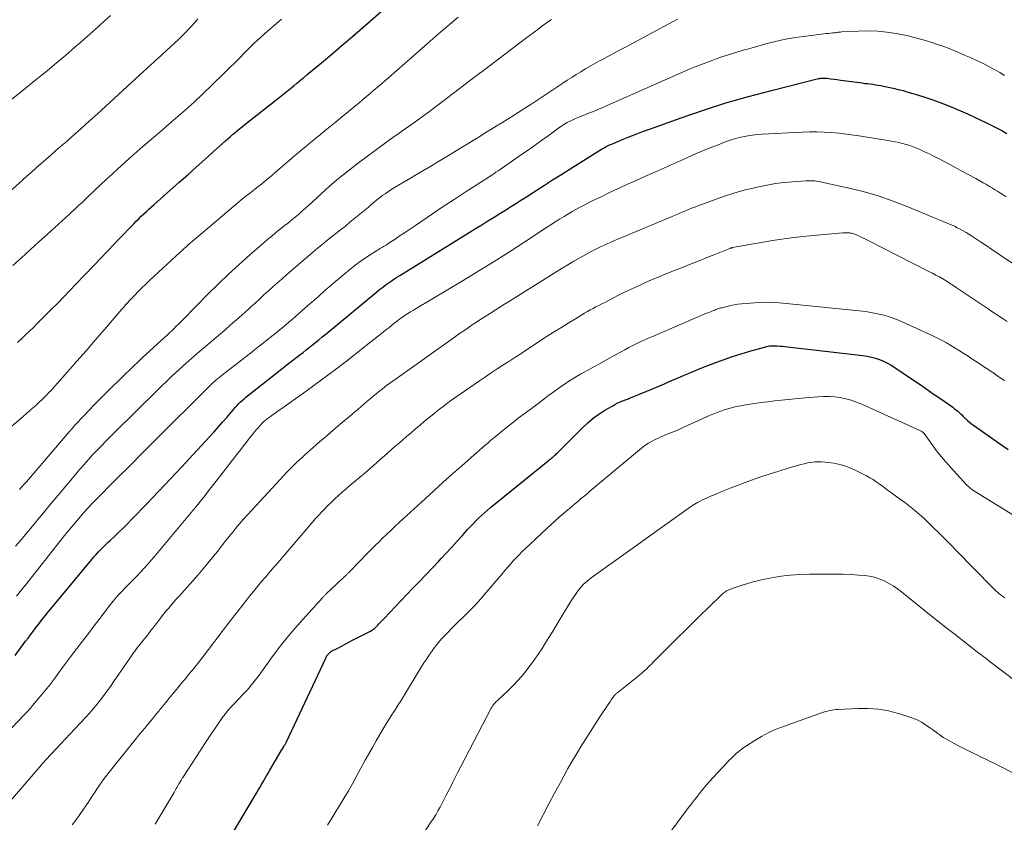
# Model space of a CAD drawing. Units: feet. Extents: x 2055000 to 2060012, y 555000 to 560000.
# Drawn here: x 2056004 to 2056184, y 555574 to 555721 of the extents above; entities that cross this region are included whole.
import ezdxf

# ---------------------------------------------------------------- set-up
doc = ezdxf.new("R2010")
doc.units = ezdxf.units.FT
doc.header["$LTSCALE"] = 100
doc.header["$MEASUREMENT"] = 0
doc.layers.add('CONTOUR INDEX', color=32, linetype='Continuous', lineweight=25)
doc.layers.add('CONTOUR INTERMEDIATE', color=40, linetype='Continuous', lineweight=15)

msp = doc.modelspace()

# ---------------------------------------------------------------- linework, layer by layer
at = {"layer": 'CONTOUR INDEX', "flags": 128}
for points, elevation in [([(2056003.74, 555661.83), (2056004.47, 555662.52), (2056005.21, 555663.22), (2056005.94, 555663.91), (2056006.66, 555664.61), (2056007.38, 555665.32), (2056008.1, 555666.02), (2056008.9, 555666.82), (2056010, 555667.93), (2056011.11, 555669.05), (2056012.21, 555670.18), (2056013.3, 555671.31), (2056015.85, 555673.98), (2056016.58, 555674.73), (2056017.31, 555675.49), (2056018.03, 555676.25), (2056018.75, 555677.01), (2056020.41, 555678.75), (2056021.33, 555679.71), (2056022.25, 555680.67), (2056023.17, 555681.62), (2056024.09, 555682.58), (2056025.04, 555683.56), (2056025.49, 555684.02), (2056025.95, 555684.47), (2056026.4, 555684.92), (2056026.87, 555685.36), (2056027.34, 555685.8), (2056027.81, 555686.23), (2056028.28, 555686.66), (2056028.76, 555687.08), (2056033.37, 555691.15), (2056034.93, 555692.53), (2056036.48, 555693.91), (2056038.03, 555695.3), (2056039.58, 555696.7), (2056041.79, 555698.7), (2056042.23, 555699.1), (2056042.67, 555699.48), (2056043.11, 555699.86), (2056043.56, 555700.24), (2056044.01, 555700.62), (2056044.46, 555700.99), (2056044.92, 555701.36), (2056045.38, 555701.72), (2056051.88, 555706.83), (2056052.5, 555707.32), (2056053.12, 555707.81), (2056053.74, 555708.31), (2056054.35, 555708.81), (2056054.96, 555709.31), (2056055.57, 555709.81), (2056056.18, 555710.32), (2056056.79, 555710.83), (2056059.38, 555713), (2056061.28, 555714.6), (2056063.17, 555716.21), (2056065.05, 555717.83), (2056066.93, 555719.45), (2056071.71, 555723.6)], 920), ([(2056003.34, 555604.59), (2056005.25, 555607.18), (2056005.68, 555607.77), (2056006.12, 555608.36), (2056006.56, 555608.94), (2056007, 555609.52), (2056007.26, 555609.86), (2056007.57, 555610.27), (2056007.89, 555610.68), (2056008.21, 555611.09), (2056008.53, 555611.5), (2056008.86, 555611.9), (2056009.18, 555612.31), (2056009.51, 555612.71), (2056009.84, 555613.11), (2056017.34, 555622.16), (2056017.73, 555622.63), (2056018.14, 555623.08), (2056018.55, 555623.53), (2056018.98, 555623.96), (2056019.41, 555624.39), (2056019.85, 555624.81), (2056020.29, 555625.23), (2056020.73, 555625.65), (2056021.49, 555626.35), (2056022.3, 555627.12), (2056023.11, 555627.9), (2056023.9, 555628.69), (2056024.68, 555629.5), (2056027.42, 555632.35), (2056029.55, 555634.59), (2056031.68, 555636.84), (2056033.8, 555639.1), (2056035.91, 555641.37), (2056038.96, 555644.66), (2056039.74, 555645.52), (2056040.52, 555646.39), (2056041.29, 555647.27), (2056042.05, 555648.15), (2056042.96, 555649.23), (2056043.27, 555649.57), (2056043.57, 555649.92), (2056043.89, 555650.26), (2056044.2, 555650.59), (2056044.53, 555650.92), (2056044.87, 555651.23), (2056045.21, 555651.53), (2056045.57, 555651.83), (2056052.12, 555657.02), (2056052.76, 555657.53), (2056053.41, 555658.03), (2056054.06, 555658.53), (2056054.71, 555659.02), (2056054.85, 555659.13), (2056055.43, 555659.57), (2056056.01, 555660.02), (2056056.58, 555660.47), (2056057.15, 555660.93), (2056057.42, 555661.15), (2056058.12, 555661.72), (2056058.82, 555662.29), (2056059.52, 555662.86), (2056060.22, 555663.43), (2056069.51, 555671.11), (2056070.01, 555671.51), (2056070.53, 555671.91), (2056071.05, 555672.3), (2056071.58, 555672.68), (2056072.11, 555673.05), (2056072.65, 555673.41), (2056073.2, 555673.76), (2056073.75, 555674.11), (2056086.44, 555681.97), (2056087.57, 555682.68), (2056088.71, 555683.38), (2056089.85, 555684.08), (2056090.99, 555684.79), (2056092.04, 555685.43), (2056092.65, 555685.81), (2056093.26, 555686.19), (2056093.88, 555686.57), (2056094.49, 555686.96), (2056095.1, 555687.34), (2056095.71, 555687.73), (2056096.32, 555688.11), (2056096.92, 555688.5), (2056098.7, 555689.64), (2056100.19, 555690.6), (2056101.69, 555691.56), (2056103.19, 555692.51), (2056104.69, 555693.46), (2056110.62, 555697.19), (2056110.86, 555697.33), (2056111.1, 555697.47), (2056111.35, 555697.61), (2056111.59, 555697.73), (2056111.85, 555697.85), (2056112.1, 555697.97), (2056112.35, 555698.08), (2056112.61, 555698.19), (2056114.57, 555699.01), (2056115.82, 555699.51), (2056117.07, 555700), (2056118.32, 555700.47), (2056119.58, 555700.93), (2056125.19, 555702.95), (2056129.28, 555704.34), (2056133.4, 555705.66), (2056137.55, 555706.85), (2056141.72, 555707.95), (2056150.12, 555710.05), (2056150.34, 555710.1), (2056150.56, 555710.14), (2056150.78, 555710.17), (2056151, 555710.19), (2056151.22, 555710.2), (2056151.44, 555710.2), (2056151.66, 555710.19), (2056151.88, 555710.17), (2056152.61, 555710.07), (2056153.19, 555710), (2056153.77, 555709.92), (2056154.36, 555709.84), (2056154.94, 555709.76), (2056158.32, 555709.31), (2056158.81, 555709.24), (2056159.31, 555709.18), (2056159.8, 555709.12), (2056160.29, 555709.06), (2056160.79, 555708.99), (2056161.28, 555708.91), (2056161.77, 555708.83), (2056162.26, 555708.73), (2056163.11, 555708.56), (2056164.01, 555708.35), (2056164.92, 555708.14), (2056165.82, 555707.9), (2056166.71, 555707.65), (2056168.43, 555707.14), (2056169.77, 555706.72), (2056171.1, 555706.28), (2056172.42, 555705.8), (2056173.73, 555705.3), (2056175.03, 555704.77), (2056176.32, 555704.23), (2056177.6, 555703.66), (2056178.88, 555703.07), (2056180.98, 555702.08), (2056181.95, 555701.6), (2056182.92, 555701.11), (2056183.88, 555700.6), (2056184.83, 555700.07)], 940), ([(2056040.31, 555567.31), (2056047.47, 555579.4), (2056047.78, 555579.93), (2056048.08, 555580.45), (2056048.39, 555580.98), (2056048.69, 555581.51), (2056049, 555582.04), (2056049.3, 555582.56), (2056049.61, 555583.09), (2056049.92, 555583.62), (2056052.01, 555587.18), (2056052.12, 555587.36), (2056052.23, 555587.54), (2056052.35, 555587.72), (2056052.46, 555587.9), (2056052.58, 555588.08), (2056052.64, 555588.17), (2056052.69, 555588.25), (2056052.75, 555588.34), (2056052.8, 555588.43), (2056052.85, 555588.52), (2056052.9, 555588.62), (2056052.95, 555588.71), (2056052.99, 555588.8), (2056060.18, 555604.13), (2056060.24, 555604.26), (2056060.3, 555604.38), (2056060.37, 555604.5), (2056060.44, 555604.62), (2056060.52, 555604.74), (2056060.6, 555604.85), (2056060.7, 555604.95), (2056060.79, 555605.04), (2056060.9, 555605.13), (2056061.01, 555605.21), (2056061.12, 555605.29), (2056061.24, 555605.36), (2056062.35, 555605.95), (2056063.03, 555606.31), (2056063.71, 555606.67), (2056064.39, 555607.02), (2056065.08, 555607.37), (2056068.33, 555609.03), (2056068.53, 555609.14), (2056068.72, 555609.26), (2056068.9, 555609.4), (2056069.08, 555609.54), (2056069.25, 555609.69), (2056069.41, 555609.85), (2056069.57, 555610.01), (2056069.73, 555610.17), (2056069.89, 555610.36), (2056070.13, 555610.61), (2056070.36, 555610.87), (2056070.6, 555611.13), (2056070.85, 555611.38), (2056076.07, 555616.82), (2056077.28, 555618.07), (2056078.48, 555619.33), (2056079.68, 555620.6), (2056080.87, 555621.86), (2056081.28, 555622.3), (2056082.26, 555623.36), (2056083.24, 555624.41), (2056084.21, 555625.48), (2056085.17, 555626.55), (2056086.13, 555627.61), (2056086.62, 555628.14), (2056087.12, 555628.67), (2056087.62, 555629.19), (2056088.14, 555629.7), (2056088.67, 555630.2), (2056089.2, 555630.69), (2056089.75, 555631.17), (2056090.31, 555631.63), (2056100.86, 555640.22), (2056101.04, 555640.37), (2056101.22, 555640.51), (2056101.4, 555640.65), (2056101.59, 555640.8), (2056101.62, 555640.82), (2056101.79, 555640.95), (2056101.95, 555641.09), (2056102.11, 555641.23), (2056102.27, 555641.37), (2056102.42, 555641.52), (2056102.58, 555641.67), (2056102.73, 555641.81), (2056102.88, 555641.97), (2056107.14, 555646.26), (2056108.1, 555647.15), (2056109.09, 555647.99), (2056110.15, 555648.75), (2056111.25, 555649.45), (2056112.56, 555650.22), (2056113.04, 555650.49), (2056113.52, 555650.74), (2056114.02, 555650.96), (2056114.52, 555651.17), (2056115.03, 555651.36), (2056115.54, 555651.56), (2056116.05, 555651.77), (2056116.56, 555651.97), (2056119.98, 555653.38), (2056120.71, 555653.69), (2056121.44, 555653.99), (2056122.16, 555654.3), (2056122.89, 555654.62), (2056123.61, 555654.93), (2056124.33, 555655.25), (2056125.06, 555655.56), (2056125.78, 555655.87), (2056126.08, 555656), (2056126.95, 555656.37), (2056127.83, 555656.73), (2056128.71, 555657.08), (2056129.6, 555657.42), (2056131.53, 555658.15), (2056133.07, 555658.72), (2056134.62, 555659.25), (2056136.18, 555659.75), (2056137.75, 555660.23), (2056140.44, 555661.01), (2056140.67, 555661.07), (2056140.91, 555661.12), (2056141.15, 555661.17), (2056141.39, 555661.2), (2056141.63, 555661.22), (2056141.88, 555661.24), (2056142.12, 555661.24), (2056142.36, 555661.23), (2056142.8, 555661.21), (2056143.27, 555661.18), (2056143.73, 555661.15), (2056144.19, 555661.1), (2056144.66, 555661.05), (2056158.47, 555659.43), (2056159.25, 555659.31), (2056160.02, 555659.15), (2056160.77, 555658.95), (2056161.52, 555658.7), (2056162.25, 555658.4), (2056162.96, 555658.07), (2056163.64, 555657.69), (2056164.31, 555657.27), (2056167.18, 555655.34), (2056168.57, 555654.39), (2056169.96, 555653.43), (2056171.35, 555652.47), (2056172.73, 555651.51), (2056174.9, 555649.99), (2056175.19, 555649.77), (2056175.48, 555649.55), (2056175.75, 555649.32), (2056176.02, 555649.08), (2056176.29, 555648.83), (2056176.55, 555648.58), (2056176.81, 555648.33), (2056177.08, 555648.08), (2056177.25, 555647.92), (2056177.6, 555647.59), (2056177.96, 555647.28), (2056178.34, 555646.98), (2056178.73, 555646.69), (2056184.09, 555642.93), (2056185.04, 555642.27)], 960)]:
    msp.add_lwpolyline(points, dxfattribs=dict(at, elevation=elevation))
at = {"layer": 'CONTOUR INTERMEDIATE', "flags": 128}
for points, elevation in [([(2055997.36, 555641.97), (2056004.83, 555648.37), (2056005.4, 555648.86), (2056005.97, 555649.35), (2056006.53, 555649.85), (2056007.09, 555650.34), (2056007.52, 555650.72), (2056007.86, 555651.03), (2056008.21, 555651.35), (2056008.54, 555651.67), (2056008.87, 555652), (2056009.2, 555652.34), (2056009.52, 555652.67), (2056009.84, 555653.02), (2056010.15, 555653.36), (2056012.92, 555656.5), (2056014.62, 555658.42), (2056016.31, 555660.34), (2056017.99, 555662.27), (2056019.66, 555664.21), (2056022.85, 555667.91), (2056023.2, 555668.3), (2056023.55, 555668.7), (2056023.9, 555669.1), (2056024.26, 555669.49), (2056024.62, 555669.88), (2056024.98, 555670.26), (2056025.35, 555670.64), (2056025.72, 555671.02), (2056026.47, 555671.77), (2056027.22, 555672.52), (2056027.98, 555673.26), (2056028.75, 555673.99), (2056029.53, 555674.71), (2056032.73, 555677.65), (2056033.86, 555678.68), (2056035, 555679.69), (2056036.15, 555680.69), (2056037.31, 555681.68), (2056044.16, 555687.46), (2056044.71, 555687.91), (2056045.26, 555688.36), (2056045.81, 555688.8), (2056046.37, 555689.24), (2056046.82, 555689.58), (2056047.15, 555689.84), (2056047.49, 555690.1), (2056047.82, 555690.37), (2056048.15, 555690.64), (2056048.9, 555691.25), (2056049.6, 555691.83), (2056050.3, 555692.41), (2056051, 555693), (2056051.68, 555693.6), (2056052.37, 555694.2), (2056053.4, 555695.09), (2056054.44, 555695.97), (2056055.49, 555696.85), (2056056.54, 555697.71), (2056057.4, 555698.42), (2056058.89, 555699.64), (2056060.38, 555700.85), (2056061.87, 555702.07), (2056063.36, 555703.29), (2056066.29, 555705.7), (2056066.97, 555706.26), (2056067.64, 555706.82), (2056068.31, 555707.39), (2056068.97, 555707.96), (2056069.64, 555708.53), (2056070.3, 555709.1), (2056070.96, 555709.68), (2056071.62, 555710.25), (2056080.82, 555718.28), (2056082, 555719.3), (2056083.19, 555720.33), (2056084.37, 555721.35)], 924), ([(2056002.42, 555706.11), (2056005.69, 555708.74), (2056006.56, 555709.44), (2056007.44, 555710.14), (2056008.31, 555710.84), (2056009.18, 555711.54), (2056010.05, 555712.24), (2056010.91, 555712.96), (2056011.76, 555713.68), (2056012.61, 555714.41), (2056014.24, 555715.83), (2056015.34, 555716.79), (2056016.43, 555717.75), (2056017.52, 555718.72), (2056018.61, 555719.69), (2056019.69, 555720.66), (2056020.76, 555721.64)], 908), ([(2056000.88, 555688.13), (2056005.41, 555692.21), (2056006.29, 555693), (2056007.18, 555693.78), (2056008.06, 555694.56), (2056008.95, 555695.33), (2056009.85, 555696.11), (2056010.74, 555696.88), (2056011.63, 555697.66), (2056012.52, 555698.44), (2056013.82, 555699.57), (2056015.35, 555700.93), (2056016.87, 555702.29), (2056018.39, 555703.66), (2056019.9, 555705.04), (2056024.61, 555709.39), (2056025.31, 555710.03), (2056026.02, 555710.68), (2056026.73, 555711.32), (2056027.44, 555711.96), (2056028.27, 555712.72), (2056028.56, 555712.98), (2056028.85, 555713.25), (2056029.14, 555713.51), (2056029.43, 555713.78), (2056033.19, 555717.27), (2056033.69, 555717.75), (2056034.18, 555718.23), (2056034.66, 555718.72), (2056035.14, 555719.22), (2056035.6, 555719.71), (2056035.84, 555719.97), (2056036.08, 555720.24), (2056036.32, 555720.51), (2056036.55, 555720.78), (2056036.78, 555721.05)], 912), ([(2056002.9, 555675.91), (2056004.5, 555677.35), (2056006.09, 555678.79), (2056007.68, 555680.23), (2056009.27, 555681.67), (2056013.26, 555685.31), (2056013.7, 555685.72), (2056014.14, 555686.12), (2056014.58, 555686.53), (2056015.01, 555686.94), (2056015.45, 555687.35), (2056015.88, 555687.76), (2056016.31, 555688.17), (2056016.74, 555688.58), (2056017.93, 555689.72), (2056018.97, 555690.7), (2056020, 555691.67), (2056021.05, 555692.63), (2056022.1, 555693.58), (2056024.74, 555695.95), (2056025.51, 555696.64), (2056026.28, 555697.32), (2056027.06, 555697.99), (2056027.85, 555698.65), (2056028.63, 555699.32), (2056029.42, 555699.98), (2056030.2, 555700.65), (2056030.98, 555701.32), (2056032.76, 555702.86), (2056034.42, 555704.32), (2056036.06, 555705.8), (2056037.67, 555707.31), (2056039.26, 555708.83), (2056041.7, 555711.21), (2056042.61, 555712.11), (2056043.52, 555713.01), (2056044.42, 555713.92), (2056045.32, 555714.84), (2056046.23, 555715.74), (2056047.15, 555716.63), (2056048.09, 555717.5), (2056049.04, 555718.36), (2056052.06, 555720.99)], 916), ([(2056003.41, 555624.56), (2056004.45, 555625.77), (2056005.47, 555627), (2056006.48, 555628.23), (2056007.49, 555629.47), (2056008.5, 555630.7), (2056009.52, 555631.93), (2056010.54, 555633.15), (2056014.42, 555637.78), (2056015.18, 555638.67), (2056015.94, 555639.55), (2056016.72, 555640.41), (2056017.51, 555641.27), (2056018.31, 555642.12), (2056019.11, 555642.96), (2056019.93, 555643.79), (2056020.75, 555644.62), (2056020.98, 555644.84), (2056021.92, 555645.78), (2056022.86, 555646.71), (2056023.8, 555647.64), (2056024.74, 555648.57), (2056030.23, 555653.98), (2056031.18, 555654.91), (2056032.15, 555655.83), (2056033.13, 555656.73), (2056034.12, 555657.63), (2056035.12, 555658.51), (2056036.13, 555659.39), (2056037.14, 555660.26), (2056038.15, 555661.13), (2056041.67, 555664.11), (2056042.75, 555665.04), (2056043.83, 555665.97), (2056044.89, 555666.91), (2056045.94, 555667.86), (2056046.4, 555668.28), (2056047.22, 555669.03), (2056048.04, 555669.78), (2056048.86, 555670.54), (2056049.68, 555671.29), (2056050.5, 555672.04), (2056051.33, 555672.78), (2056052.16, 555673.51), (2056053, 555674.24), (2056057.75, 555678.31), (2056058.59, 555679.02), (2056059.44, 555679.72), (2056060.3, 555680.41), (2056061.16, 555681.08), (2056062.03, 555681.76), (2056062.89, 555682.44), (2056063.75, 555683.13), (2056064.6, 555683.83), (2056067.63, 555686.31), (2056068, 555686.62), (2056068.37, 555686.93), (2056068.74, 555687.25), (2056069.1, 555687.57), (2056069.47, 555687.88), (2056069.84, 555688.19), (2056070.23, 555688.48), (2056070.62, 555688.76), (2056071.02, 555689.05), (2056071.62, 555689.46), (2056072.23, 555689.86), (2056072.86, 555690.25), (2056073.48, 555690.62), (2056074.51, 555691.22), (2056075.66, 555691.88), (2056076.8, 555692.56), (2056077.94, 555693.23), (2056079.08, 555693.92), (2056084.32, 555697.08), (2056085.33, 555697.69), (2056086.34, 555698.31), (2056087.35, 555698.92), (2056088.35, 555699.54), (2056089.36, 555700.16), (2056090.37, 555700.78), (2056091.38, 555701.4), (2056092.38, 555702.02), (2056092.88, 555702.33), (2056094.13, 555703.11), (2056095.38, 555703.89), (2056096.62, 555704.69), (2056097.85, 555705.5), (2056103.55, 555709.27), (2056104.37, 555709.8), (2056105.19, 555710.33), (2056106.02, 555710.85), (2056106.86, 555711.37), (2056107.7, 555711.87), (2056108.55, 555712.37), (2056109.4, 555712.85), (2056110.26, 555713.33), (2056110.69, 555713.56), (2056111.77, 555714.14), (2056112.84, 555714.72), (2056113.92, 555715.3), (2056115, 555715.88), (2056124.52, 555720.99)], 932), ([(2056004.14, 555634.98), (2056004.57, 555635.44), (2056004.99, 555635.9), (2056005.4, 555636.37), (2056013.2, 555645.5), (2056013.73, 555646.1), (2056014.26, 555646.7), (2056014.8, 555647.29), (2056015.34, 555647.88), (2056015.99, 555648.57), (2056016.87, 555649.49), (2056017.75, 555650.4), (2056018.65, 555651.31), (2056019.55, 555652.21), (2056020.53, 555653.17), (2056021.28, 555653.91), (2056022.03, 555654.65), (2056022.78, 555655.38), (2056023.53, 555656.12), (2056024.29, 555656.85), (2056025.05, 555657.57), (2056025.82, 555658.29), (2056026.59, 555659.01), (2056030.71, 555662.79), (2056031.14, 555663.19), (2056031.56, 555663.59), (2056031.99, 555663.99), (2056032.4, 555664.4), (2056032.82, 555664.81), (2056033.23, 555665.22), (2056033.65, 555665.63), (2056034.06, 555666.05), (2056038.59, 555670.67), (2056040.45, 555672.53), (2056042.35, 555674.36), (2056044.3, 555676.13), (2056046.27, 555677.88), (2056048.91, 555680.14), (2056049.59, 555680.73), (2056050.28, 555681.31), (2056050.98, 555681.88), (2056051.67, 555682.44), (2056052.49, 555683.1), (2056052.78, 555683.33), (2056053.08, 555683.57), (2056053.38, 555683.8), (2056053.68, 555684.03), (2056053.98, 555684.27), (2056054.27, 555684.5), (2056054.56, 555684.74), (2056054.85, 555684.99), (2056055.17, 555685.27), (2056055.62, 555685.65), (2056056.06, 555686.05), (2056056.5, 555686.44), (2056056.94, 555686.84), (2056059.25, 555688.99), (2056060.87, 555690.44), (2056062.51, 555691.85), (2056064.21, 555693.2), (2056065.93, 555694.52), (2056071.35, 555698.51), (2056072.46, 555699.32), (2056073.58, 555700.12), (2056074.7, 555700.91), (2056075.83, 555701.7), (2056076.95, 555702.48), (2056078.07, 555703.28), (2056079.18, 555704.1), (2056080.27, 555704.93), (2056081.74, 555706.05), (2056083.56, 555707.44), (2056085.38, 555708.83), (2056087.21, 555710.22), (2056089.04, 555711.61), (2056096.96, 555717.6), (2056097.63, 555718.1), (2056098.29, 555718.61), (2056098.96, 555719.11), (2056099.63, 555719.61), (2056100.05, 555719.92), (2056100.51, 555720.26), (2056100.98, 555720.6), (2056101.45, 555720.93)], 928), ([(2056003.58, 555615.44), (2056004.48, 555616.57), (2056005.38, 555617.69), (2056006.28, 555618.82), (2056007.17, 555619.94), (2056012.63, 555626.83), (2056013.27, 555627.64), (2056013.93, 555628.44), (2056014.59, 555629.23), (2056015.26, 555630.02), (2056015.94, 555630.8), (2056016.64, 555631.56), (2056017.35, 555632.32), (2056018.07, 555633.06), (2056021.7, 555636.73), (2056022, 555637.03), (2056022.31, 555637.33), (2056022.61, 555637.62), (2056022.92, 555637.92), (2056023.04, 555638.04), (2056023.29, 555638.27), (2056023.53, 555638.5), (2056023.77, 555638.74), (2056024.01, 555638.98), (2056024.25, 555639.21), (2056024.49, 555639.45), (2056024.72, 555639.69), (2056024.96, 555639.93), (2056025.96, 555640.96), (2056026.7, 555641.71), (2056027.43, 555642.46), (2056028.18, 555643.21), (2056028.92, 555643.96), (2056038.5, 555653.48), (2056038.83, 555653.8), (2056039.16, 555654.12), (2056039.5, 555654.43), (2056039.84, 555654.74), (2056040.19, 555655.04), (2056040.54, 555655.33), (2056040.9, 555655.62), (2056041.26, 555655.91), (2056046.72, 555660.16), (2056047.74, 555660.96), (2056048.75, 555661.76), (2056049.77, 555662.56), (2056050.78, 555663.37), (2056051.47, 555663.93), (2056052.13, 555664.46), (2056052.78, 555665), (2056053.42, 555665.55), (2056054.06, 555666.11), (2056055.2, 555667.11), (2056056.4, 555668.16), (2056057.6, 555669.22), (2056058.81, 555670.27), (2056060.02, 555671.32), (2056063.45, 555674.28), (2056064.5, 555675.15), (2056065.57, 555675.99), (2056066.67, 555676.78), (2056067.79, 555677.54), (2056069.64, 555678.73), (2056069.86, 555678.87), (2056070.08, 555679), (2056070.31, 555679.14), (2056070.53, 555679.27), (2056070.76, 555679.4), (2056070.99, 555679.53), (2056071.21, 555679.67), (2056071.43, 555679.81), (2056072.87, 555680.76), (2056073.8, 555681.38), (2056074.74, 555682), (2056075.67, 555682.63), (2056076.6, 555683.26), (2056079.68, 555685.35), (2056081.66, 555686.7), (2056083.66, 555688.02), (2056085.66, 555689.34), (2056087.67, 555690.64), (2056090.91, 555692.71), (2056091.31, 555692.97), (2056091.7, 555693.23), (2056092.09, 555693.49), (2056092.48, 555693.76), (2056095.56, 555695.9), (2056096.93, 555696.86), (2056098.3, 555697.83), (2056099.66, 555698.81), (2056101.02, 555699.79), (2056102.59, 555700.93), (2056103.17, 555701.33), (2056103.76, 555701.7), (2056104.37, 555702.05), (2056105, 555702.37), (2056105.27, 555702.51), (2056105.77, 555702.74), (2056106.27, 555702.97), (2056106.78, 555703.18), (2056107.3, 555703.38), (2056107.71, 555703.54), (2056108.43, 555703.82), (2056109.15, 555704.11), (2056109.86, 555704.41), (2056110.57, 555704.71), (2056125.88, 555711.47), (2056126.83, 555711.87), (2056127.78, 555712.27), (2056128.74, 555712.65), (2056129.7, 555713.02), (2056130.67, 555713.38), (2056131.64, 555713.73), (2056132.62, 555714.06), (2056133.6, 555714.38), (2056134.59, 555714.69), (2056135.58, 555714.99), (2056136.58, 555715.28), (2056137.57, 555715.57), (2056140.67, 555716.44), (2056142.49, 555716.9), (2056144.31, 555717.31), (2056146.15, 555717.63), (2056148, 555717.89), (2056150.9, 555718.24), (2056151.31, 555718.29), (2056151.73, 555718.33), (2056152.14, 555718.37), (2056152.55, 555718.41), (2056152.98, 555718.45), (2056153.17, 555718.47), (2056153.37, 555718.49), (2056153.57, 555718.52), (2056153.76, 555718.55), (2056153.96, 555718.58), (2056154.15, 555718.6), (2056154.35, 555718.62), (2056154.55, 555718.64), (2056157.65, 555718.81), (2056159.39, 555718.84), (2056161.13, 555718.79), (2056162.85, 555718.61), (2056164.58, 555718.35), (2056165.17, 555718.24), (2056166.76, 555717.9), (2056168.35, 555717.52), (2056169.91, 555717.07), (2056171.47, 555716.58), (2056171.95, 555716.41), (2056173.25, 555715.95), (2056174.54, 555715.47), (2056175.81, 555714.96), (2056177.08, 555714.42), (2056178.27, 555713.9), (2056179.32, 555713.42), (2056180.35, 555712.93), (2056181.37, 555712.4), (2056182.38, 555711.85), (2056182.64, 555711.7), (2056183.51, 555711.2), (2056184.37, 555710.7)], 936), ([(2056000.43, 555589.01), (2056004.97, 555593.71), (2056005.17, 555593.92), (2056005.37, 555594.13), (2056005.57, 555594.34), (2056005.76, 555594.55), (2056005.96, 555594.76), (2056006.15, 555594.98), (2056006.34, 555595.2), (2056006.52, 555595.42), (2056009.16, 555598.6), (2056009.35, 555598.83), (2056009.54, 555599.06), (2056009.73, 555599.3), (2056009.91, 555599.53), (2056010.09, 555599.77), (2056010.27, 555600.01), (2056010.45, 555600.26), (2056010.63, 555600.5), (2056011.32, 555601.46), (2056011.85, 555602.19), (2056012.38, 555602.91), (2056012.91, 555603.63), (2056013.45, 555604.34), (2056014.6, 555605.85), (2056015.66, 555607.24), (2056016.73, 555608.64), (2056017.8, 555610.03), (2056018.86, 555611.43), (2056020.47, 555613.53), (2056020.73, 555613.87), (2056021, 555614.21), (2056021.28, 555614.55), (2056021.56, 555614.88), (2056021.84, 555615.21), (2056022.13, 555615.54), (2056022.43, 555615.85), (2056022.73, 555616.17), (2056023.67, 555617.12), (2056024.33, 555617.8), (2056024.99, 555618.49), (2056025.65, 555619.18), (2056026.3, 555619.87), (2056026.95, 555620.57), (2056027.58, 555621.28), (2056028.21, 555622), (2056028.83, 555622.72), (2056029.44, 555623.44), (2056030.35, 555624.53), (2056031.27, 555625.62), (2056032.18, 555626.71), (2056033.09, 555627.81), (2056036.14, 555631.5), (2056036.79, 555632.29), (2056037.43, 555633.08), (2056038.07, 555633.88), (2056038.7, 555634.68), (2056040.14, 555636.5), (2056040.97, 555637.57), (2056041.81, 555638.64), (2056042.64, 555639.71), (2056043.46, 555640.78), (2056044.08, 555641.58), (2056044.6, 555642.25), (2056045.12, 555642.92), (2056045.64, 555643.59), (2056046.17, 555644.26), (2056046.82, 555645.08), (2056047.13, 555645.47), (2056047.45, 555645.85), (2056047.78, 555646.23), (2056048.12, 555646.61), (2056048.63, 555647.18), (2056048.71, 555647.26), (2056048.8, 555647.34), (2056048.88, 555647.42), (2056048.97, 555647.5), (2056049.05, 555647.57), (2056049.14, 555647.65), (2056049.24, 555647.72), (2056049.33, 555647.79), (2056050.06, 555648.32), (2056050.53, 555648.65), (2056050.99, 555648.98), (2056051.45, 555649.32), (2056051.92, 555649.65), (2056056.59, 555652.96), (2056059.16, 555654.81), (2056061.71, 555656.7), (2056064.23, 555658.63), (2056066.73, 555660.59), (2056070.66, 555663.73), (2056071.17, 555664.14), (2056071.68, 555664.55), (2056072.19, 555664.96), (2056072.71, 555665.37), (2056072.81, 555665.45), (2056073.27, 555665.81), (2056073.74, 555666.16), (2056074.22, 555666.5), (2056074.71, 555666.83), (2056075.2, 555667.15), (2056075.7, 555667.46), (2056076.2, 555667.77), (2056076.7, 555668.07), (2056085.3, 555673.2), (2056088.15, 555674.92), (2056090.98, 555676.66), (2056093.79, 555678.44), (2056096.59, 555680.25), (2056100.58, 555682.86), (2056101.37, 555683.37), (2056102.17, 555683.88), (2056102.97, 555684.38), (2056103.77, 555684.88), (2056104.29, 555685.2), (2056105.37, 555685.83), (2056106.46, 555686.45), (2056107.56, 555687.03), (2056108.68, 555687.6), (2056110.56, 555688.51), (2056111.73, 555689.07), (2056112.9, 555689.63), (2056114.08, 555690.17), (2056115.26, 555690.71), (2056116.44, 555691.24), (2056117.62, 555691.77), (2056118.81, 555692.3), (2056119.99, 555692.83), (2056125.97, 555695.52), (2056127.42, 555696.16), (2056128.88, 555696.78), (2056130.35, 555697.38), (2056131.83, 555697.96), (2056133.14, 555698.46), (2056133.97, 555698.76), (2056134.81, 555699.03), (2056135.66, 555699.27), (2056136.52, 555699.48), (2056137.38, 555699.65), (2056138.25, 555699.79), (2056139.12, 555699.88), (2056140, 555699.95), (2056147.29, 555700.32), (2056148.66, 555700.37), (2056150.02, 555700.38), (2056151.38, 555700.33), (2056152.74, 555700.25), (2056154.1, 555700.12), (2056155.46, 555699.97), (2056156.81, 555699.79), (2056158.16, 555699.59), (2056163, 555698.79), (2056163.69, 555698.67), (2056164.37, 555698.54), (2056165.04, 555698.39), (2056165.72, 555698.24), (2056166.38, 555698.05), (2056167.04, 555697.85), (2056167.69, 555697.61), (2056168.33, 555697.36), (2056168.86, 555697.13), (2056169.76, 555696.73), (2056170.64, 555696.32), (2056171.52, 555695.88), (2056172.39, 555695.43), (2056174.01, 555694.57), (2056175.29, 555693.89), (2056176.56, 555693.2), (2056177.83, 555692.51), (2056179.1, 555691.81), (2056180.5, 555691.03), (2056181.06, 555690.72), (2056181.62, 555690.4), (2056182.17, 555690.07), (2056182.72, 555689.73), (2056183.16, 555689.45), (2056183.93, 555688.97), (2056184.69, 555688.48)], 944), ([(2056136.71, 555689.67), (2056138.61, 555690.14), (2056139.4, 555690.32), (2056140.93, 555690.63), (2056142.47, 555690.89), (2056144.01, 555691.08), (2056145.57, 555691.22), (2056148.04, 555691.4), (2056148.36, 555691.41), (2056148.69, 555691.42), (2056149.01, 555691.42), (2056149.34, 555691.41), (2056149.67, 555691.38), (2056149.99, 555691.35), (2056150.31, 555691.3), (2056150.63, 555691.24), (2056155.67, 555690.14), (2056158.49, 555689.45), (2056161.27, 555688.66), (2056164.01, 555687.71), (2056166.71, 555686.67), (2056174.64, 555683.34), (2056175.2, 555683.09), (2056175.74, 555682.84), (2056176.28, 555682.56), (2056176.81, 555682.27), (2056177.33, 555681.96), (2056177.85, 555681.65), (2056178.36, 555681.33), (2056178.86, 555681), (2056179.96, 555680.27), (2056181.01, 555679.56), (2056182.06, 555678.86), (2056183.11, 555678.16), (2056184.16, 555677.46), (2056186.92, 555675.6)], 948), ([(2056001.32, 555576.69), (2056008.12, 555584.6), (2056008.23, 555584.73), (2056008.34, 555584.85), (2056008.45, 555584.98), (2056008.56, 555585.1), (2056008.67, 555585.22), (2056008.78, 555585.34), (2056008.9, 555585.46), (2056009.01, 555585.59), (2056015.19, 555592.15), (2056015.62, 555592.6), (2056016.04, 555593.06), (2056016.46, 555593.52), (2056016.87, 555593.98), (2056017.28, 555594.44), (2056017.69, 555594.91), (2056018.08, 555595.39), (2056018.47, 555595.88), (2056018.95, 555596.49), (2056019.56, 555597.29), (2056020.17, 555598.1), (2056020.76, 555598.92), (2056021.34, 555599.75), (2056024.6, 555604.51), (2056024.73, 555604.7), (2056024.86, 555604.88), (2056025, 555605.07), (2056025.13, 555605.25), (2056025.26, 555605.44), (2056025.4, 555605.62), (2056025.54, 555605.8), (2056025.68, 555605.98), (2056027, 555607.65), (2056027.58, 555608.39), (2056028.16, 555609.14), (2056028.74, 555609.88), (2056029.31, 555610.63), (2056029.59, 555611.01), (2056030.02, 555611.57), (2056030.46, 555612.12), (2056030.91, 555612.67), (2056031.36, 555613.21), (2056031.82, 555613.75), (2056032.28, 555614.28), (2056032.75, 555614.81), (2056033.22, 555615.33), (2056034.88, 555617.16), (2056035.82, 555618.22), (2056036.76, 555619.29), (2056037.68, 555620.38), (2056038.59, 555621.47), (2056039.44, 555622.51), (2056039.92, 555623.1), (2056040.39, 555623.68), (2056040.85, 555624.28), (2056041.32, 555624.87), (2056041.78, 555625.47), (2056042.25, 555626.06), (2056042.72, 555626.65), (2056043.2, 555627.23), (2056043.68, 555627.81), (2056044.4, 555628.67), (2056045.14, 555629.52), (2056045.89, 555630.36), (2056046.65, 555631.19), (2056052.49, 555637.51), (2056052.95, 555638), (2056053.42, 555638.49), (2056053.89, 555638.97), (2056054.37, 555639.45), (2056054.85, 555639.92), (2056055.34, 555640.38), (2056055.84, 555640.83), (2056056.34, 555641.28), (2056057.8, 555642.57), (2056059.04, 555643.65), (2056060.28, 555644.73), (2056061.53, 555645.8), (2056062.78, 555646.87), (2056064.91, 555648.66), (2056065.47, 555649.13), (2056066.03, 555649.61), (2056066.59, 555650.09), (2056067.15, 555650.58), (2056067.71, 555651.06), (2056068.27, 555651.53), (2056068.84, 555652.01), (2056069.41, 555652.47), (2056069.77, 555652.76), (2056070.53, 555653.36), (2056071.3, 555653.96), (2056072.07, 555654.53), (2056072.86, 555655.1), (2056083.89, 555662.93), (2056084.66, 555663.47), (2056085.43, 555664), (2056086.2, 555664.53), (2056086.98, 555665.05), (2056087.77, 555665.57), (2056088.55, 555666.08), (2056089.34, 555666.59), (2056090.13, 555667.1), (2056090.29, 555667.2), (2056091.16, 555667.76), (2056092.03, 555668.32), (2056092.9, 555668.87), (2056093.78, 555669.41), (2056103.41, 555675.41), (2056104.48, 555676.06), (2056105.55, 555676.7), (2056106.64, 555677.32), (2056107.73, 555677.92), (2056108.76, 555678.48), (2056109.35, 555678.79), (2056109.95, 555679.1), (2056110.55, 555679.39), (2056111.16, 555679.67), (2056111.77, 555679.94), (2056112.38, 555680.21), (2056113, 555680.48), (2056113.62, 555680.74), (2056123.7, 555684.95), (2056124.27, 555685.19), (2056124.84, 555685.43), (2056125.41, 555685.67), (2056125.98, 555685.91), (2056126.55, 555686.14), (2056127.12, 555686.38), (2056127.7, 555686.61), (2056128.28, 555686.83), (2056131.1, 555687.89), (2056132.95, 555688.55), (2056134.82, 555689.15), (2056136.71, 555689.67)], 948), ([(2056013.79, 555573.61), (2056014.42, 555574.46), (2056015.05, 555575.33), (2056015.17, 555575.5), (2056015.72, 555576.29), (2056016.26, 555577.08), (2056016.79, 555577.88), (2056017.31, 555578.68), (2056017.54, 555579.04), (2056017.95, 555579.66), (2056018.36, 555580.27), (2056018.78, 555580.88), (2056019.2, 555581.49), (2056019.64, 555582.09), (2056020.08, 555582.68), (2056020.53, 555583.26), (2056020.99, 555583.84), (2056024.96, 555588.78), (2056025.53, 555589.49), (2056026.11, 555590.2), (2056026.69, 555590.9), (2056027.28, 555591.6), (2056027.87, 555592.3), (2056028.45, 555593), (2056029.03, 555593.71), (2056029.61, 555594.42), (2056029.67, 555594.5), (2056030.28, 555595.26), (2056030.89, 555596.01), (2056031.5, 555596.76), (2056032.11, 555597.51), (2056033.13, 555598.75), (2056033.45, 555599.14), (2056033.77, 555599.52), (2056034.09, 555599.91), (2056034.41, 555600.29), (2056034.74, 555600.68), (2056035.06, 555601.06), (2056035.38, 555601.45), (2056035.69, 555601.85), (2056037.59, 555604.25), (2056038.27, 555605.13), (2056038.95, 555606.01), (2056039.63, 555606.89), (2056040.3, 555607.78), (2056040.33, 555607.82), (2056040.99, 555608.68), (2056041.65, 555609.55), (2056042.3, 555610.42), (2056042.97, 555611.28), (2056043.63, 555612.14), (2056044.3, 555613), (2056044.97, 555613.86), (2056045.65, 555614.71), (2056046.22, 555615.42), (2056046.95, 555616.32), (2056047.68, 555617.22), (2056048.43, 555618.11), (2056049.18, 555618.99), (2056050, 555619.95), (2056050.35, 555620.35), (2056050.69, 555620.74), (2056051.03, 555621.14), (2056051.38, 555621.53), (2056051.72, 555621.93), (2056052.06, 555622.33), (2056052.4, 555622.72), (2056052.74, 555623.12), (2056056.31, 555627.34), (2056056.98, 555628.13), (2056057.67, 555628.91), (2056058.36, 555629.68), (2056059.06, 555630.45), (2056059.26, 555630.66), (2056059.87, 555631.31), (2056060.49, 555631.94), (2056061.13, 555632.57), (2056061.78, 555633.18), (2056061.83, 555633.22), (2056062.51, 555633.84), (2056063.2, 555634.45), (2056063.9, 555635.06), (2056064.6, 555635.66), (2056065.31, 555636.27), (2056066.33, 555637.14), (2056067.35, 555638.01), (2056068.36, 555638.88), (2056069.37, 555639.76), (2056069.6, 555639.96), (2056070.49, 555640.75), (2056071.39, 555641.53), (2056072.28, 555642.31), (2056073.17, 555643.09), (2056073.34, 555643.23), (2056074.15, 555643.94), (2056074.97, 555644.64), (2056075.78, 555645.34), (2056076.6, 555646.04), (2056077.43, 555646.74), (2056078.25, 555647.43), (2056079.08, 555648.12), (2056079.92, 555648.79), (2056080.06, 555648.9), (2056080.97, 555649.62), (2056081.9, 555650.33), (2056082.83, 555651.02), (2056083.78, 555651.69), (2056088.32, 555654.85), (2056089.38, 555655.58), (2056090.45, 555656.3), (2056091.52, 555657), (2056092.6, 555657.7), (2056093.69, 555658.39), (2056094.77, 555659.09), (2056095.85, 555659.79), (2056096.93, 555660.49), (2056100.53, 555662.85), (2056101.85, 555663.7), (2056103.18, 555664.55), (2056104.51, 555665.37), (2056105.86, 555666.19), (2056107.53, 555667.2), (2056108.05, 555667.5), (2056108.57, 555667.8), (2056109.09, 555668.08), (2056109.62, 555668.36), (2056110.16, 555668.63), (2056110.69, 555668.91), (2056111.22, 555669.18), (2056111.76, 555669.46), (2056112.82, 555670), (2056113.89, 555670.55), (2056114.97, 555671.08), (2056116.05, 555671.59), (2056117.14, 555672.1), (2056117.43, 555672.23), (2056118.67, 555672.79), (2056119.91, 555673.33), (2056121.16, 555673.86), (2056122.42, 555674.37), (2056125.59, 555675.64), (2056127.03, 555676.22), (2056128.47, 555676.79), (2056129.91, 555677.37), (2056131.35, 555677.94), (2056134.1, 555679.04), (2056134.16, 555679.06), (2056134.23, 555679.09), (2056134.29, 555679.11), (2056134.36, 555679.13), (2056134.42, 555679.15), (2056134.49, 555679.17), (2056134.56, 555679.18), (2056134.62, 555679.2), (2056139.82, 555680.11), (2056142.37, 555680.53), (2056144.92, 555680.9), (2056147.48, 555681.21), (2056150.05, 555681.47), (2056154.79, 555681.89), (2056154.99, 555681.9), (2056155.19, 555681.91), (2056155.39, 555681.91), (2056155.59, 555681.91), (2056155.79, 555681.89), (2056155.99, 555681.87), (2056156.19, 555681.84), (2056156.38, 555681.81), (2056156.58, 555681.76), (2056156.78, 555681.7), (2056156.97, 555681.64), (2056157.16, 555681.57), (2056157.29, 555681.51), (2056157.55, 555681.4), (2056157.8, 555681.29), (2056158.05, 555681.17), (2056158.3, 555681.05), (2056159.21, 555680.6), (2056159.92, 555680.24), (2056160.62, 555679.89), (2056161.32, 555679.54), (2056162.03, 555679.18), (2056170.55, 555674.85), (2056171.19, 555674.51), (2056171.83, 555674.17), (2056172.47, 555673.82), (2056173.1, 555673.46), (2056173.72, 555673.09), (2056174.34, 555672.71), (2056174.95, 555672.31), (2056175.56, 555671.91), (2056180.67, 555668.46), (2056181.36, 555667.99), (2056182.06, 555667.52), (2056182.75, 555667.06), (2056183.45, 555666.6), (2056184.15, 555666.14), (2056184.86, 555665.69)], 952), ([(2056028.95, 555573.74), (2056032.4, 555579.54), (2056032.54, 555579.78), (2056032.68, 555580.02), (2056032.82, 555580.26), (2056032.96, 555580.5), (2056033.12, 555580.78), (2056033.18, 555580.88), (2056033.24, 555580.98), (2056033.3, 555581.09), (2056033.35, 555581.19), (2056033.45, 555581.37), (2056033.51, 555581.49), (2056033.68, 555581.77), (2056033.75, 555581.9), (2056033.83, 555582.03), (2056033.91, 555582.15), (2056033.99, 555582.28), (2056037.3, 555587.36), (2056038.03, 555588.47), (2056038.76, 555589.57), (2056039.5, 555590.66), (2056040.25, 555591.75), (2056041.36, 555593.34), (2056041.56, 555593.63), (2056041.77, 555593.91), (2056041.99, 555594.19), (2056042.21, 555594.46), (2056042.44, 555594.73), (2056042.68, 555594.99), (2056042.91, 555595.25), (2056043.16, 555595.51), (2056045.28, 555597.73), (2056045.82, 555598.31), (2056046.34, 555598.9), (2056046.84, 555599.52), (2056047.32, 555600.14), (2056047.8, 555600.77), (2056048.26, 555601.41), (2056048.73, 555602.05), (2056049.19, 555602.7), (2056050.24, 555604.19), (2056051.25, 555605.57), (2056052.29, 555606.92), (2056053.38, 555608.23), (2056054.5, 555609.52), (2056057.63, 555612.99), (2056057.97, 555613.38), (2056058.32, 555613.76), (2056058.67, 555614.14), (2056059.02, 555614.53), (2056059.54, 555615.1), (2056059.63, 555615.2), (2056059.72, 555615.29), (2056059.8, 555615.39), (2056059.89, 555615.48), (2056059.98, 555615.58), (2056060.07, 555615.67), (2056060.16, 555615.76), (2056060.26, 555615.85), (2056063.24, 555618.67), (2056063.39, 555618.81), (2056063.54, 555618.95), (2056063.69, 555619.1), (2056063.83, 555619.24), (2056063.95, 555619.35), (2056064.04, 555619.44), (2056064.13, 555619.53), (2056064.22, 555619.62), (2056064.31, 555619.71), (2056066.45, 555621.9), (2056066.86, 555622.33), (2056067.28, 555622.75), (2056067.69, 555623.17), (2056068.11, 555623.6), (2056068.52, 555624.02), (2056068.94, 555624.44), (2056069.36, 555624.86), (2056069.79, 555625.27), (2056070.5, 555625.97), (2056071.29, 555626.73), (2056072.07, 555627.48), (2056072.87, 555628.23), (2056073.67, 555628.97), (2056078.33, 555633.26), (2056080, 555634.78), (2056081.67, 555636.3), (2056083.35, 555637.8), (2056085.04, 555639.29), (2056087.89, 555641.78), (2056088.17, 555642.02), (2056088.44, 555642.26), (2056088.72, 555642.5), (2056088.99, 555642.73), (2056089.01, 555642.75), (2056089.28, 555642.98), (2056089.54, 555643.21), (2056089.81, 555643.44), (2056090.07, 555643.67), (2056090.33, 555643.9), (2056090.6, 555644.13), (2056090.87, 555644.35), (2056091.14, 555644.57), (2056093.27, 555646.29), (2056094.33, 555647.13), (2056095.4, 555647.97), (2056096.48, 555648.79), (2056097.57, 555649.6), (2056098.32, 555650.15), (2056099.03, 555650.68), (2056099.75, 555651.22), (2056100.47, 555651.76), (2056101.18, 555652.3), (2056101.29, 555652.38), (2056101.95, 555652.88), (2056102.62, 555653.36), (2056103.3, 555653.84), (2056103.98, 555654.3), (2056104.67, 555654.75), (2056105.37, 555655.19), (2056106.08, 555655.61), (2056106.79, 555656.03), (2056110.11, 555657.9), (2056111.1, 555658.45), (2056112.1, 555659), (2056113.09, 555659.55), (2056114.09, 555660.09), (2056114.88, 555660.52), (2056115.49, 555660.84), (2056116.1, 555661.15), (2056116.71, 555661.46), (2056117.33, 555661.76), (2056117.95, 555662.06), (2056118.57, 555662.34), (2056119.19, 555662.62), (2056119.82, 555662.9), (2056129.87, 555667.18), (2056130.15, 555667.29), (2056130.43, 555667.41), (2056130.7, 555667.52), (2056130.98, 555667.63), (2056131.18, 555667.71), (2056131.36, 555667.78), (2056131.54, 555667.85), (2056131.73, 555667.92), (2056131.91, 555667.98), (2056132.1, 555668.04), (2056132.28, 555668.1), (2056132.47, 555668.15), (2056132.66, 555668.2), (2056133.6, 555668.44), (2056134.26, 555668.59), (2056134.93, 555668.72), (2056135.6, 555668.82), (2056136.27, 555668.9), (2056137.89, 555669.05), (2056139.38, 555669.15), (2056140.86, 555669.19), (2056142.35, 555669.14), (2056143.83, 555669.03), (2056158.39, 555667.55), (2056159.31, 555667.44), (2056160.22, 555667.29), (2056161.13, 555667.11), (2056162.03, 555666.9), (2056162.92, 555666.65), (2056163.8, 555666.36), (2056164.66, 555666.03), (2056165.51, 555665.67), (2056171.28, 555663.04), (2056172.12, 555662.64), (2056172.95, 555662.22), (2056173.76, 555661.77), (2056174.56, 555661.3), (2056175.35, 555660.82), (2056176.14, 555660.33), (2056176.92, 555659.83), (2056177.7, 555659.33), (2056178.61, 555658.74), (2056179.57, 555658.1), (2056180.54, 555657.46), (2056181.5, 555656.82), (2056182.46, 555656.17), (2056183.42, 555655.52), (2056184.37, 555654.86)], 956), ([(2056060.49, 555573.58), (2056061.26, 555574.82), (2056062.03, 555576.07), (2056062.8, 555577.32), (2056063.56, 555578.58), (2056064.3, 555579.84), (2056065.03, 555581.12), (2056065.74, 555582.4), (2056067.4, 555585.44), (2056068.05, 555586.62), (2056068.7, 555587.79), (2056069.37, 555588.96), (2056070.05, 555590.12), (2056070.65, 555591.15), (2056071.03, 555591.79), (2056071.42, 555592.42), (2056071.82, 555593.05), (2056072.22, 555593.68), (2056072.63, 555594.31), (2056073.03, 555594.94), (2056073.43, 555595.57), (2056073.82, 555596.2), (2056077.65, 555602.45), (2056078.14, 555603.22), (2056078.64, 555603.99), (2056079.15, 555604.75), (2056079.67, 555605.5), (2056079.71, 555605.56), (2056080.23, 555606.27), (2056080.77, 555606.95), (2056081.35, 555607.61), (2056081.94, 555608.26), (2056082.56, 555608.88), (2056083.17, 555609.51), (2056083.8, 555610.13), (2056084.42, 555610.74), (2056085.36, 555611.64), (2056086.44, 555612.72), (2056087.5, 555613.82), (2056088.52, 555614.95), (2056089.53, 555616.1), (2056092.44, 555619.53), (2056092.94, 555620.12), (2056093.46, 555620.72), (2056093.97, 555621.3), (2056094.49, 555621.89), (2056095.02, 555622.46), (2056095.56, 555623.03), (2056096.11, 555623.58), (2056096.67, 555624.12), (2056100.61, 555627.82), (2056101.36, 555628.51), (2056102.12, 555629.2), (2056102.88, 555629.88), (2056103.66, 555630.55), (2056104.15, 555630.97), (2056104.68, 555631.42), (2056105.22, 555631.87), (2056105.75, 555632.32), (2056106.29, 555632.77), (2056106.62, 555633.03), (2056106.99, 555633.35), (2056107.37, 555633.66), (2056107.73, 555633.98), (2056108.1, 555634.3), (2056108.47, 555634.63), (2056108.83, 555634.95), (2056109.2, 555635.26), (2056109.58, 555635.58), (2056117.96, 555642.51), (2056118.58, 555642.97), (2056119.21, 555643.41), (2056119.88, 555643.8), (2056120.57, 555644.15), (2056121.03, 555644.36), (2056121.51, 555644.58), (2056121.98, 555644.78), (2056122.47, 555644.98), (2056122.95, 555645.17), (2056123.44, 555645.36), (2056123.92, 555645.55), (2056124.4, 555645.76), (2056124.88, 555645.97), (2056130.54, 555648.52), (2056131.17, 555648.79), (2056131.81, 555649.05), (2056132.45, 555649.29), (2056133.1, 555649.52), (2056133.75, 555649.73), (2056134.42, 555649.91), (2056135.08, 555650.06), (2056135.76, 555650.19), (2056137.43, 555650.47), (2056138.65, 555650.67), (2056139.87, 555650.85), (2056141.09, 555651.01), (2056142.31, 555651.16), (2056143.54, 555651.3), (2056144.76, 555651.43), (2056145.99, 555651.55), (2056147.22, 555651.67), (2056150.2, 555651.93), (2056151.24, 555651.99), (2056152.27, 555651.99), (2056153.3, 555651.91), (2056154.33, 555651.77), (2056155.34, 555651.56), (2056156.34, 555651.3), (2056157.31, 555650.95), (2056158.27, 555650.56), (2056168.86, 555645.74), (2056169, 555645.67), (2056169.14, 555645.59), (2056169.28, 555645.51), (2056169.41, 555645.41), (2056169.64, 555645.24), (2056169.66, 555645.23), (2056169.67, 555645.21), (2056169.69, 555645.2), (2056169.7, 555645.18), (2056171.19, 555643.08), (2056171.96, 555642.03), (2056172.77, 555641), (2056173.61, 555640.01), (2056174.47, 555639.03), (2056177.45, 555635.81), (2056177.61, 555635.64), (2056177.78, 555635.47), (2056177.95, 555635.31), (2056178.13, 555635.16), (2056178.33, 555635), (2056178.42, 555634.93), (2056178.5, 555634.87), (2056178.59, 555634.81), (2056178.68, 555634.75), (2056178.77, 555634.69), (2056178.86, 555634.63), (2056178.95, 555634.58), (2056179.04, 555634.52), (2056185.9, 555630.29)], 964), ([(2056072.36, 555563.37), (2056079.42, 555574.1), (2056079.86, 555574.78), (2056080.29, 555575.47), (2056080.7, 555576.17), (2056081.1, 555576.87), (2056081.48, 555577.58), (2056081.86, 555578.3), (2056082.23, 555579.02), (2056082.59, 555579.74), (2056082.86, 555580.29), (2056083.36, 555581.29), (2056083.86, 555582.29), (2056084.36, 555583.28), (2056084.88, 555584.27), (2056090.46, 555594.95), (2056090.58, 555595.16), (2056090.7, 555595.36), (2056090.84, 555595.55), (2056090.99, 555595.74), (2056091.15, 555595.92), (2056091.31, 555596.09), (2056091.48, 555596.26), (2056091.65, 555596.43), (2056093.4, 555598.05), (2056094.42, 555599.05), (2056095.4, 555600.09), (2056096.33, 555601.17), (2056097.22, 555602.29), (2056097.7, 555602.93), (2056098.41, 555603.9), (2056099.09, 555604.87), (2056099.75, 555605.87), (2056100.38, 555606.89), (2056101, 555607.91), (2056101.63, 555608.93), (2056102.25, 555609.95), (2056102.87, 555610.97), (2056104.6, 555613.82), (2056104.96, 555614.4), (2056105.34, 555614.98), (2056105.72, 555615.55), (2056106.12, 555616.12), (2056106.36, 555616.45), (2056106.65, 555616.83), (2056106.96, 555617.2), (2056107.29, 555617.55), (2056107.64, 555617.89), (2056108.01, 555618.2), (2056108.38, 555618.51), (2056108.76, 555618.81), (2056109.15, 555619.1), (2056126.89, 555631.76), (2056127.05, 555631.87), (2056127.21, 555631.97), (2056127.37, 555632.08), (2056127.53, 555632.18), (2056127.69, 555632.28), (2056127.85, 555632.37), (2056128.02, 555632.46), (2056128.19, 555632.55), (2056128.7, 555632.81), (2056129.13, 555633.03), (2056129.56, 555633.24), (2056130, 555633.44), (2056130.43, 555633.64), (2056131.4, 555634.06), (2056132.32, 555634.46), (2056133.25, 555634.84), (2056134.19, 555635.21), (2056135.13, 555635.56), (2056137.87, 555636.57), (2056139.59, 555637.19), (2056141.32, 555637.77), (2056143.06, 555638.32), (2056144.81, 555638.85), (2056147.09, 555639.51), (2056147.71, 555639.67), (2056148.33, 555639.8), (2056148.96, 555639.91), (2056149.59, 555639.99), (2056150.23, 555640.02), (2056150.86, 555640.03), (2056151.49, 555639.98), (2056152.13, 555639.91), (2056153.12, 555639.74), (2056154.23, 555639.51), (2056155.32, 555639.21)], 968), ([(2056155.32, 555639.21), (2056156.38, 555638.8), (2056157.41, 555638.33), (2056159.12, 555637.44), (2056159.72, 555637.11), (2056160.32, 555636.75), (2056160.9, 555636.37), (2056161.46, 555635.97), (2056162.02, 555635.56), (2056162.58, 555635.14), (2056163.14, 555634.73), (2056163.7, 555634.32), (2056165.41, 555633.09), (2056166.05, 555632.61), (2056166.68, 555632.13), (2056167.31, 555631.64), (2056167.93, 555631.14), (2056168.54, 555630.63), (2056169.14, 555630.11), (2056169.72, 555629.57), (2056170.3, 555629.02), (2056171.33, 555628.02), (2056172.41, 555626.96), (2056173.49, 555625.89), (2056174.56, 555624.82), (2056175.62, 555623.74), (2056182.16, 555617.04), (2056182.46, 555616.74), (2056182.77, 555616.44), (2056183.08, 555616.16), (2056183.41, 555615.88), (2056183.74, 555615.62), (2056184.07, 555615.36), (2056184.42, 555615.11)], 968), ([(2056098.92, 555573.45), (2056099.95, 555575.44), (2056100.99, 555577.43), (2056102.04, 555579.4), (2056103.1, 555581.37), (2056103.71, 555582.51), (2056104.48, 555583.9), (2056105.27, 555585.28), (2056106.09, 555586.65), (2056106.92, 555588.01), (2056107.76, 555589.35), (2056108.62, 555590.7), (2056109.48, 555592.03), (2056110.35, 555593.36), (2056112.09, 555596), (2056112.25, 555596.24), (2056112.42, 555596.48), (2056112.59, 555596.73), (2056112.77, 555596.96), (2056112.98, 555597.25), (2056113.05, 555597.34), (2056113.13, 555597.43), (2056113.21, 555597.52), (2056113.3, 555597.6), (2056113.39, 555597.68), (2056113.48, 555597.76), (2056113.57, 555597.84), (2056113.66, 555597.91), (2056117.33, 555600.8), (2056117.65, 555601.06), (2056117.97, 555601.32), (2056118.28, 555601.6), (2056118.59, 555601.88), (2056118.61, 555601.9), (2056118.9, 555602.17), (2056119.19, 555602.45), (2056119.47, 555602.73), (2056119.75, 555603.02), (2056120.02, 555603.3), (2056120.3, 555603.59), (2056120.58, 555603.87), (2056120.86, 555604.15), (2056124.51, 555607.79), (2056125.91, 555609.18), (2056127.32, 555610.57), (2056128.73, 555611.96), (2056130.15, 555613.33), (2056132.66, 555615.76), (2056132.83, 555615.91), (2056133.01, 555616.06), (2056133.2, 555616.19), (2056133.39, 555616.32), (2056133.51, 555616.39), (2056133.65, 555616.47), (2056133.8, 555616.54), (2056133.94, 555616.61), (2056134.09, 555616.67), (2056134.25, 555616.72), (2056134.4, 555616.78), (2056134.55, 555616.83), (2056134.7, 555616.89), (2056136.38, 555617.46), (2056137.38, 555617.77), (2056138.39, 555618.06), (2056139.4, 555618.31), (2056140.43, 555618.53), (2056141.78, 555618.8), (2056143.48, 555619.08), (2056145.2, 555619.3), (2056146.92, 555619.42), (2056148.65, 555619.48), (2056151.95, 555619.49), (2056153.4, 555619.48), (2056154.85, 555619.45), (2056156.29, 555619.38), (2056157.74, 555619.29), (2056158.73, 555619.22), (2056159.66, 555619.1), (2056160.58, 555618.91), (2056161.46, 555618.62), (2056162.33, 555618.26), (2056163.17, 555617.82), (2056163.99, 555617.34), (2056164.77, 555616.81), (2056165.53, 555616.25), (2056170.98, 555611.87), (2056172.43, 555610.71), (2056173.88, 555609.55), (2056175.34, 555608.4), (2056176.81, 555607.26), (2056179.15, 555605.43), (2056179.44, 555605.2), (2056179.74, 555604.97)], 972), ([(2056179.74, 555604.97), (2056180.04, 555604.75), (2056180.33, 555604.53), (2056180.63, 555604.3), (2056180.93, 555604.08), (2056181.23, 555603.85), (2056181.53, 555603.63), (2056186.01, 555600.22)], 972), ([(2056123.08, 555572.1), (2056126.57, 555576.77), (2056127.11, 555577.47), (2056127.65, 555578.18), (2056128.19, 555578.88), (2056128.74, 555579.57), (2056129.3, 555580.26), (2056129.87, 555580.94), (2056130.46, 555581.6), (2056131.05, 555582.25), (2056133.61, 555584.99), (2056134.02, 555585.42), (2056134.43, 555585.84), (2056134.86, 555586.24), (2056135.3, 555586.64), (2056135.75, 555587.02), (2056136.21, 555587.39), (2056136.69, 555587.74), (2056137.18, 555588.07), (2056138.66, 555589.03), (2056139.93, 555589.79), (2056141.22, 555590.49), (2056142.56, 555591.09), (2056143.93, 555591.63), (2056150.88, 555594.08), (2056151.26, 555594.21), (2056151.63, 555594.32), (2056152.01, 555594.43), (2056152.39, 555594.52), (2056152.78, 555594.6), (2056153.17, 555594.66), (2056153.56, 555594.7), (2056153.95, 555594.73), (2056157.57, 555594.91), (2056159.45, 555594.9), (2056161.3, 555594.77), (2056163.14, 555594.44), (2056164.95, 555593.98), (2056167.04, 555593.33), (2056167.79, 555593.06), (2056168.51, 555592.75), (2056169.2, 555592.37), (2056169.87, 555591.95), (2056170.16, 555591.74), (2056170.66, 555591.39), (2056171.17, 555591.03)], 976), ([(2056171.17, 555591.03), (2056171.67, 555590.67), (2056172.17, 555590.31), (2056172.35, 555590.18), (2056172.76, 555589.89), (2056173.18, 555589.61), (2056173.62, 555589.34), (2056174.06, 555589.09), (2056174.5, 555588.84), (2056174.95, 555588.6), (2056175.4, 555588.36), (2056175.85, 555588.13), (2056177.68, 555587.21), (2056178.49, 555586.8), (2056179.31, 555586.4), (2056180.13, 555586.01), (2056180.96, 555585.62), (2056181.78, 555585.23), (2056182.6, 555584.83), (2056183.42, 555584.42), (2056184.23, 555584), (2056190.21, 555580.84)], 976)]:
    msp.add_lwpolyline(points, dxfattribs=dict(at, elevation=elevation))

doc.saveas('drawing.dxf')
